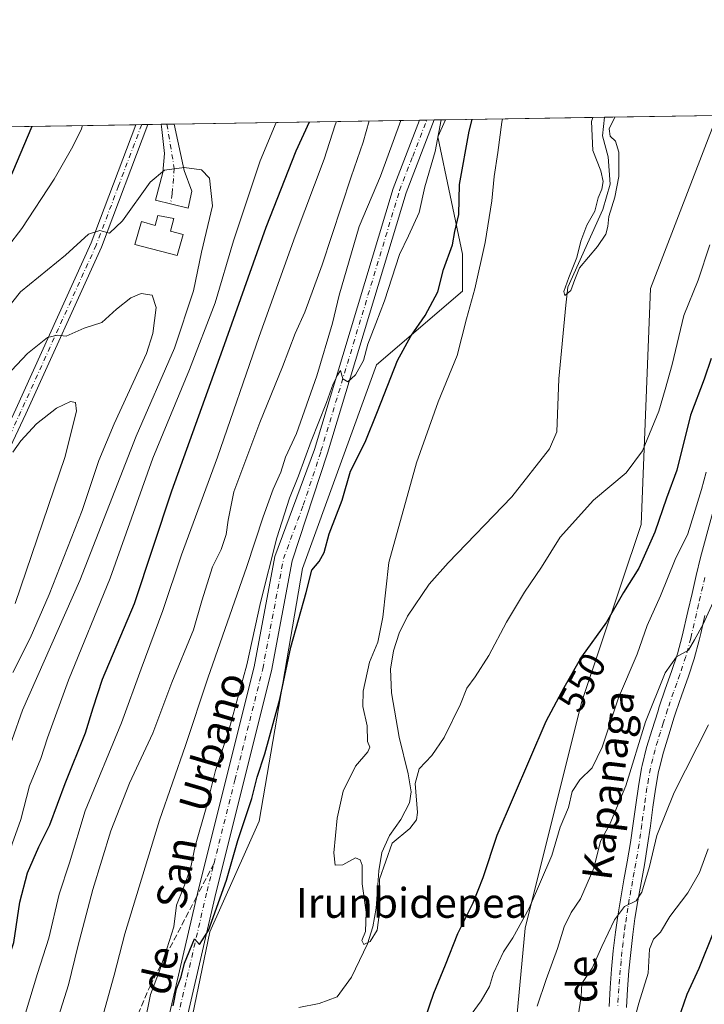
# Model space of a CAD drawing. Units: metres. Extents: x 607088 to 610525, y 4752401 to 4754768.
# Drawn here: x 608677 to 608861, y 4754504 to 4754768 of the extents above; entities that cross this region are included whole.
import ezdxf
from ezdxf.enums import TextEntityAlignment as Align

# ---------------------------------------------------------------- set-up
doc = ezdxf.new("R2010")
doc.units = ezdxf.units.M
doc.header["$MEASUREMENT"] = 0
doc.linetypes.add('DGN Style 3', pattern=[2.307223458686699, 1.648016756204785, -0.6592067024819142])
doc.linetypes.add('DGN Style 4', pattern=[2.6384748266838614, 1.318413404963828, -0.6592067024819142, 0.001648016756204785, -0.6592067024819142])
for name, color, linetype, lineweight in [('Arbolado forestal CxS', 92, 'Continuous', 0), ('Camino eje', 30, 'DGN Style 4', 13), ('Comarca CxS', 21, 'Continuous', 0), ('Comunidad Autónoma CxS', 142, 'Continuous', 0), ('Corriente natural lineal', 142, 'Continuous', 13), ('Curva de nivel maestra', 30, 'Continuous', 30), ('Curva de nivel normal', 30, 'Continuous', 0), ('Depósito de agua Cxs', 142, 'Continuous', 0), ('Entidad de ámbito territorial CxS', 92, 'Continuous', 0), ('Municipio CxS', 4, 'Continuous', 0), ('Pastizal CxS', 92, 'Continuous', 0), ('Pista no pavimentada Cxs', 111, 'Continuous', 0), ('Pista no pavimentada eje', 91, 'DGN Style 4', 0), ('Pista pavimentada Cxs', 135, 'Continuous', 0), ('Pista pavimentada eje', 135, 'DGN Style 4', 0), ('Prado CxS', 92, 'Continuous', 0), ('Provincia CxS', 1, 'Continuous', 0), ('Rótulo de curva de nivel directora', 7, 'Continuous', 0), ('Senda', 7, 'DGN Style 3', 0), ('Senda no paivmentada conexión', 7, 'DGN Style 3', 0), ('Texto cartográfico', 7, 'Continuous', 0)]:
    doc.layers.add(name, color=color, linetype=linetype, lineweight=lineweight)
doc.styles.add('Style-Arial', font='txt')

# ---------------------------------------------------------------- blocks, each defined once
blk = doc.blocks.new('*U7')
at = {"layer": 'Arbolado forestal CxS', "color": 92, "linetype": 'Continuous', "lineweight": 0}
blk.add_polyline3d([(608807.0698999995, 4754313.374299999, 574.6771000000008), (608802.1583000004, 4754378.4735, 566.4174999999959), (608812.1957, 4754411.098099999, 567.0406999999977), (608806.9987000005, 4754463.083900001, 560.3833000000013), (608812.8108999999, 4754524.2415, 554.9625999999989), (608827.9565000003, 4754584.8233, 551.1441000000051), (608843.9253000002, 4754632.7259, 548.0733999999939), (608846.4820999998, 4754696.1259, 541.6104999999952), (608864.3574999999, 4754742.578700001, 542.0492999999988)], dxfattribs=at)

msp = doc.modelspace()

# ---------------------------------------------------------------- linework, layer by layer
at = {"layer": 'Arbolado forestal CxS', "color": 92, "linetype": 'Continuous', "lineweight": 0}
msp.add_polyline3d([(608864.3575999998, 4754742.5788, 542.0492999999988), (608846.4820999998, 4754696.1259, 541.6104999999952), (608843.9253000002, 4754632.7259, 548.0733999999939), (608827.9565000003, 4754584.8233, 551.1441000000051), (608812.8108999999, 4754524.2415, 554.9625999999989), (608806.9987000005, 4754463.083900001, 560.3833000000013), (608812.1957, 4754411.098099999, 567.0406999999977), (608802.1583000004, 4754378.4735, 566.4174999999959), (608807.0698999995, 4754313.374299999, 574.6771000000008)], dxfattribs=at)
at = {"layer": 'Camino eje', "color": 30, "linetype": 'DGN Style 4', "lineweight": 13}
msp.add_polyline3d([(608709.7209999999, 4754740.127499999, 582.4863000000041), (608709.7200999996, 4754740.1251, 582.486699999994), (608703.4951, 4754723.640100001, 583.9848000000056), (608697.4951, 4754707.7601, 585.5215999999928), (608687.3601000002, 4754685.370100001, 589.7357000000047), (608677.2500999998, 4754663.020099999, 593.5531999999948), (608668.4501, 4754644.440099999, 596.0746999999974), (608659.7451, 4754625.8201, 598.1374000000069), (608652.4351000005, 4754609.2301, 599.5935000000027), (608645.1350999996, 4754592.670100001, 600.6199000000051), (608633.7001, 4754565.0601, 602.1515000000073), (608630.3601000002, 4754557.880100001, 602.7632000000012), (608627.0401, 4754550.755100001, 603.6401999999945), (608619.2001, 4754535.3201, 606.3004999999976), (608611.3701, 4754519.9001, 608.0046000000002), (608596.9301000005, 4754490.870100001, 611.1169999999984)], dxfattribs=at)
at = {"layer": 'Comarca CxS', "color": 21, "linetype": 'Continuous', "lineweight": 0, "flags": 128}
msp.add_lwpolyline([(607514.0715389705, 4752407.160333266), (607124.0500008166, 4752400.97998244), (607100.479801272, 4753911.457612151), (607087.9500008163, 4754714.419982417), (608062.6701433063, 4754729.870750868), (609773.5157920056, 4754756.990206819), (609820.4163505556, 4754757.733650642), (610487.6300008419, 4754768.30998242), (610495.0722273273, 4754305.980647259), (610512.9593423707, 4753194.789255678), (610524.8700008423, 4752454.869982443), (609394.6237785036, 4752436.959899309), (609094.4417322293, 4752432.203161088)], close=True, dxfattribs=at)
at = {"layer": 'Comunidad Autónoma CxS', "color": 142, "linetype": 'Continuous', "lineweight": 0, "flags": 128}
msp.add_lwpolyline([(607514.0715389705, 4752407.160333266), (607124.0500008166, 4752400.97998244), (607100.479801272, 4753911.457612151), (607087.9500008163, 4754714.419982417), (608062.6701433063, 4754729.870750868), (609773.5157920056, 4754756.990206819), (609820.4163505556, 4754757.733650642), (610487.6300008419, 4754768.30998242), (610495.0722273273, 4754305.980647259), (610512.9593423707, 4753194.789255678), (610524.8700008423, 4752454.869982443), (609394.6237785036, 4752436.959899309), (609094.4417322293, 4752432.203161088)], close=True, dxfattribs=at)
at = {"layer": 'Corriente natural lineal', "color": 142, "linetype": 'Continuous', "lineweight": 13}
msp.add_polyline3d([(608751.9801000003, 4754502.920100001, 546.2032999999938), (608757.3701, 4754503.960100001, 546.1270999999979), (608762.2301000003, 4754505.7501, 545.6407000000036), (608766.0601000005, 4754511.050100001, 545.4627999999939), (608770.4401000004, 4754520.050100001, 545.9443000000028), (608771.8501000004, 4754524.610099999, 545.4015999999974), (608772.7001, 4754529.5801, 545.0752999999969), (608773.4501, 4754539.620100001, 545.4615000000049), (608774.2301000003, 4754544.540100001, 545.1505000000034), (608776.3400999998, 4754549.090100001, 545.2036999999982), (608779.3701, 4754553.470100001, 544.8224000000046), (608781.7100999998, 4754557.9301, 544.6331999999966), (608782.1001000004, 4754560.860099999, 544.5673999999999), (608781.3701, 4754565.710100001, 544.2348000000056), (608778.8901000004, 4754575.5101, 544.2562000000034), (608776.8601000002, 4754587.420100001, 543.6723999999958), (608776.6101000002, 4754593.8301, 543.9732999999978), (608777.3800999997, 4754598.700099999, 544.2246000000014), (608778.9401000004, 4754603.460100001, 544.1209999999992), (608781.1501000002, 4754608.0601, 543.8696999999956), (608787.0000999998, 4754616.640100001, 543.4106999999931), (608792.1001000004, 4754622.4101, 542.4826999999932), (608809.2200999996, 4754640.1601, 542.5598000000027), (608819.2801000001, 4754653.050100001, 541.9279999999999), (608821.3000999996, 4754657.550100001, 541.6940000000031), (608821.8039999995, 4754671.864, 541.4541000000027), (608823.6593000004, 4754691.633300001, 541.5203000000038), (608824.2558000004, 4754696.445400001, 541.4814000000042), (608833.6365999999, 4754717.3408, 540.703800000003), (608835.6210000003, 4754724.1538, 540.4057999999932), (608835.0992999999, 4754731.498000001, 539.9533999999985), (608833.6003000002, 4754737.1132, 540.0954000000056), (608834.0598999998, 4754742.098400001, 540.2890000000043)], dxfattribs=at)
at = {"layer": 'Curva de nivel maestra', "color": 30, "linetype": 'Continuous', "lineweight": 30, "flags": 128}
for points, elevation in [([(608671.2100000001, 4754503.440099999), (608671.8200000003, 4754508.440099999), (608672.9400000004, 4754512.440099999), (608673.5800000001, 4754515.140100001), (608675.3300000001, 4754520.4001), (608676.9699999997, 4754531.2601), (608679.04, 4754539.0601), (608682.0300000003, 4754546.100099999), (608685.0700000003, 4754552.0101), (608689.1699999999, 4754563.0701), (608694.6200000001, 4754576.6801), (608696.6699999999, 4754583.440099999), (608699.2199999997, 4754591.1501), (608707.7400000002, 4754611.4801), (608717.8099999996, 4754641.770099999), (608731.5, 4754679.770099999), (608743.1500000004, 4754712.600099999), (608751.1900000004, 4754733.0801), (608754.8466999996, 4754740.842800001)], 575), ([(608718.1600000003, 4754503.4001), (608719.0700000003, 4754507.960100001), (608720.2800000003, 4754511.170100001), (608721.2300000006, 4754514.840100001), (608723.9299999997, 4754521.370100001), (608725.29, 4754519.8301), (608727.6399999997, 4754523.5701), (608732.5099999999, 4754537.100099999), (608735.5800000001, 4754547.770099999), (608739.2699999996, 4754559.100099999), (608740.7699999996, 4754564.770099999), (608742.8399999999, 4754571.100099999), (608746.8300000001, 4754585.770099999), (608749.8399999999, 4754599.770099999), (608753.9100000003, 4754614.440099999), (608755.4699999997, 4754620.440099999), (608757.4000000004, 4754622.770099999), (608758.7400000002, 4754625.1501), (608760.1399999997, 4754630.1501), (608763.6200000001, 4754639.2401), (608765.8700000001, 4754647.020099999), (608769.7300000006, 4754654.8101), (608773.0999999996, 4754663.020099999), (608778.4600000001, 4754676.770099999), (608782.0800000001, 4754683.270099999), (608785.9400000004, 4754688.880100001), (608789.2999999998, 4754695.220100001), (608790.8099999996, 4754701.220100001), (608793.2000000002, 4754707.8301), (608793.8799999999, 4754711.380100001), (608794.9199999999, 4754715.950099999), (608795.0899999999, 4754724.0101), (608797.6900000004, 4754738.3201), (608798.5164000001, 4754741.535)], 550), ([(608680.1655000001, 4754739.659), (608675, 4754727.3201), (608670.6799999997, 4754718.790100001), (608665.1200000001, 4754710.7401), (608659.4500000002, 4754701.5701), (608653.2199999997, 4754689.880100001), (608641.25, 4754668.840100001), (608623.9000000004, 4754641.5101), (608613.29, 4754625.640100001), (608604.6900000004, 4754611.5601), (608595.8200000003, 4754597.9901), (608582.3399999999, 4754580.3301), (608570.1100000005, 4754566.170100001), (608548.1500000004, 4754542.120100001), (608535.4800000006, 4754529.140100001), (608525.1500000004, 4754520.4801), (608508.8200000003, 4754505.5601), (608498.4800000006, 4754497.620100001), (608495.1500000004, 4754497.450099999), (608492.9500000002, 4754496.9001), (608479.54, 4754484.770099999), (608473.6200000001, 4754481.110099999)], 575), ([(608862.7599999999, 4754677.2601), (608860.8799999999, 4754671.720100001), (608857.2300000006, 4754662.0601), (608853.4900000002, 4754647.2601), (608850.7800000003, 4754639.770099999), (608847.6100000005, 4754630.640100001), (608843.2800000003, 4754620.950099999), (608839.1799999997, 4754614.4001), (608834.6299999999, 4754606.460100001), (608827.9299999997, 4754597.100099999), (608823.2000000002, 4754588.770099999), (608818.3200000003, 4754579.770099999), (608805.1600000003, 4754549.120100001), (608801.4400000004, 4754537.7401), (608798.7000000002, 4754530.960100001), (608794.5599999996, 4754522.690099999), (608791.2599999999, 4754514.2601), (608788.1699999999, 4754506.700099999), (608783.5499999998, 4754493.3101)], 550), ([(608863.4500000002, 4754523.440099999), (608859.4299999997, 4754513.440099999), (608856.1900000004, 4754506.440099999), (608853.8200000003, 4754499.440099999), (608852.6500000004, 4754494.440099999), (608850.4600000001, 4754488.8101), (608849.3399999999, 4754483.4801), (608848.0300000003, 4754479.3301), (608845.6200000001, 4754473.630100001), (608844.3799999999, 4754470.030099999), (608841.6399999997, 4754464.420100001), (608840.0700000003, 4754454.450099999), (608836.4900000002, 4754428.590100001), (608833.5300000003, 4754420.8101), (608831.4299999997, 4754408.4801), (608828.9699999997, 4754396.920100001), (608827.7100000001, 4754393.300100001), (608827.1200000001, 4754390.600099999), (608826.0899999999, 4754387.5801), (608825.5899999999, 4754384.800100001), (608824.7599999999, 4754381.4301), (608824.4900000002, 4754375.040100001), (608824.6600000003, 4754368.090100001), (608823.0199999996, 4754358.9901)], 575)]:
    msp.add_lwpolyline(points, dxfattribs=dict(at, elevation=elevation))
at = {"layer": 'Curva de nivel normal', "color": 30, "linetype": 'Continuous', "lineweight": 0, "flags": 128}
for points, elevation in [([(608657.6299999999, 4754489.960000001), (608662.2199999997, 4754506.58), (608668.7300000006, 4754528.289999999), (608673.2100000001, 4754540.609999999), (608674.8600000005, 4754546.890000001), (608677.2400000002, 4754553.439999999), (608679.54, 4754562.439999999), (608682.6399999997, 4754569.84), (608684.4000000004, 4754575.380000001), (608690.0700000003, 4754590.880000001), (608701.2400000002, 4754618.279999999), (608712.6799999997, 4754650.550000001), (608722.5700000003, 4754674.369999999), (608729.4600000001, 4754692.279999999), (608734.4000000004, 4754708.859999999), (608741.5700000003, 4754730.380000001), (608745.8129000004, 4754740.6997)], 580), ([(608678.4800000006, 4754501.439999999), (608681.7300000006, 4754512.050000001), (608684.7599999999, 4754521.550000001), (608687.5199999996, 4754533.380000001), (608690.2699999996, 4754541.77), (608694.5099999999, 4754555.77), (608704.3300000001, 4754579.380000001), (608709.5899999999, 4754593.9), (608715.3700000001, 4754609.539999999), (608720.4299999997, 4754624.52), (608730.0899999999, 4754650.779999999), (608741.2699999996, 4754683.199999999), (608750.9299999997, 4754710.119999999), (608758.7599999999, 4754730.83), (608761.7000000002, 4754740.07), (608762.0565999999, 4754740.9572)], 570), ([(608770.8228000002, 4754741.096100001), (608769.25, 4754735.439999999), (608766.0499999998, 4754726.100000001), (608758.2300000006, 4754702.439999999), (608753.54, 4754689.74), (608750.9199999999, 4754683.970000001), (608747.5499999998, 4754675.07), (608741.4199999999, 4754660.100000001), (608734.5099999999, 4754641.5), (608732.9100000003, 4754633.880000001), (608732.4400000004, 4754629.980000001), (608731.0499999998, 4754626), (608728.7400000002, 4754621.300000001), (608725.8600000005, 4754612.17), (608723.6200000001, 4754604.369999999), (608717.7800000003, 4754590.26), (608712.6699999999, 4754576.640000001), (608706.4000000004, 4754563.199999999), (608701.4600000001, 4754550.41), (608696.5599999996, 4754534.66), (608692.5700000003, 4754519.310000001), (608690.04, 4754509), (608685.6100000005, 4754495.130000001)], 565), ([(608694.8300000001, 4754484.600000001), (608702.3600000005, 4754511.57), (608705.1500000004, 4754522.680000001), (608714.5099999999, 4754553.24), (608721.5300000003, 4754573.310000001), (608727.4800000006, 4754591.439999999), (608738.0099999999, 4754621.439999999), (608742.3300000001, 4754634.779999999), (608745.0800000001, 4754642.16), (608747.1200000001, 4754646.779999999), (608748.3200000003, 4754650.77), (608751.2999999998, 4754657.15), (608756.8200000003, 4754672.609999999), (608760.9800000006, 4754686.810000001), (608762.7699999996, 4754694.300000001), (608768.1200000001, 4754712.730000001), (608773.9000000004, 4754726.26), (608779.3575999998, 4754741.2314)], 560), ([(608710.4800000006, 4754498.439999999), (608712.0999999996, 4754506.439999999), (608714.4800000006, 4754512.77), (608716.4900000002, 4754518.720000001), (608718.3899999997, 4754524.560000001), (608719.0700000003, 4754530.380000001), (608720.9500000002, 4754535.039999999), (608722.8499999996, 4754540.230000001), (608724.0800000001, 4754546.279999999), (608727.0199999996, 4754556.539999999), (608729.5800000001, 4754566.600000001), (608733.0199999996, 4754577.029999999), (608737.9299999997, 4754594.980000001), (608741.6200000001, 4754611.699999999), (608746.0599999996, 4754629.119999999), (608749.4400000004, 4754639.77), (608751.8899999997, 4754645.77), (608755.29, 4754655.100000001), (608759.4000000004, 4754665.439999999), (608761.1299999999, 4754670.439999999), (608762.3700000001, 4754672.82), (608763.1299999999, 4754674.07), (608763.7999999998, 4754671.810000001), (608765.0899999999, 4754670.99), (608767.1799999997, 4754672.880000001), (608769.2800000003, 4754676.720000001), (608770.4600000001, 4754681.100000001), (608772.6799999997, 4754686.67), (608775.0099999999, 4754692.77), (608778.9800000006, 4754705.220000001), (608781.4000000004, 4754710.230000001), (608784.25, 4754716.550000001), (608785.8499999996, 4754723.390000001), (608788.5599999996, 4754732.930000001), (608790.2061000001, 4754741.4034)], 555), ([(608862.4000000004, 4754707.800000001), (608859.25, 4754698.32), (608855.3899999997, 4754688.810000001), (608852.2999999998, 4754675.640000001), (608850.3700000001, 4754668.930000001), (608848.7400000002, 4754663.100000001), (608844.2699999996, 4754652.51), (608839.9100000003, 4754646.57), (608831.1399999997, 4754639.220000001), (608822.1399999997, 4754629.32), (608817.2000000002, 4754621.26), (608812.5800000001, 4754614.480000001), (608807.7199999997, 4754606.439999999), (608803.0199999996, 4754597.51), (608799.3600000005, 4754591.74), (608797.0999999996, 4754588.710000001), (608795.4000000004, 4754584.42), (608790.9600000001, 4754575.42), (608787.7199999997, 4754570.630000001), (608784.2599999999, 4754567.050000001), (608783.25, 4754563.119999999), (608783.8799999999, 4754555.300000001), (608783.5899999999, 4754553.369999999), (608781.79, 4754551), (608777, 4754547.100000001), (608773.5800000001, 4754537.439999999), (608773.7400000002, 4754529.189999999), (608772.9900000002, 4754523.699999999), (608771.1500000004, 4754520.630000001), (608769.3799999999, 4754519.880000001), (608768.9000000004, 4754520.9), (608769.8300000001, 4754523.300000001), (608770, 4754528.560000001), (608768.9900000002, 4754536.15), (608769, 4754541.17), (608768.4100000003, 4754542.58), (608767.1500000004, 4754543.130000001), (608763.8099999996, 4754541.230000001), (608761.7300000006, 4754541.180000001), (608761.3899999997, 4754544.5), (608762.2599999999, 4754553.77), (608763.9000000004, 4754561.050000001), (608767.2100000001, 4754567.779999999), (608770.4900000002, 4754571.59), (608771.0199999996, 4754572.850000001), (608770.4000000004, 4754574.359999999), (608770.2699999996, 4754578.560000001), (608769.1799999997, 4754583.800000001), (608769.2199999997, 4754587.880000001), (608770.9400000004, 4754595.730000001), (608773.1900000004, 4754601.100000001), (608774.5, 4754607.77), (608776.1299999999, 4754622.439999999), (608783.54, 4754649.24), (608789.3600000005, 4754665.640000001), (608794.4600000001, 4754678.130000001), (608797.04, 4754687.970000001), (608799.2400000002, 4754696.01), (608802, 4754708.42), (608803.8300000001, 4754719.619999999), (608804.4800000006, 4754726.17), (608805.4699999997, 4754732.619999999), (608806.5099999999, 4754740.77), (608806.7133, 4754741.664999999)], 545), ([(608830.9682999998, 4754742.049500001), (608830.6399999997, 4754740.949999999), (608830.9699999997, 4754733.16), (608833.0800000001, 4754727.680000001), (608833.7300000006, 4754724.83), (608833.3700000001, 4754722.77), (608832.4299999997, 4754720.439999999), (608831.4699999997, 4754716.859999999), (608829.3200000003, 4754713.119999999), (608827.7000000002, 4754708.850000001), (608826.6799999997, 4754704.390000001), (608824.5, 4754699.09), (608823.1799999997, 4754695.279999999), (608823.4400000004, 4754694.199999999), (608825.0099999999, 4754695.57), (608826.0800000001, 4754698.51), (608827.3600000005, 4754701.66), (608832.2199999997, 4754707.350000001), (608834.4199999999, 4754710.66), (608834.9600000001, 4754712.74), (608835.2199999997, 4754715.430000001), (608836.8700000001, 4754720.59), (608837.9100000003, 4754726.199999999), (608837.9500000002, 4754732.74), (608837.0099999999, 4754735.640000001), (608835.5800000001, 4754737.039999999), (608835.3799999999, 4754739.02), (608836.8744000001, 4754742.143100001)], 540), ([(608693.7929999996, 4754739.875), (608693.4699999997, 4754738.730000001), (608690.8399999999, 4754733.600000001), (608686.1500000004, 4754725.439999999), (608677.4800000006, 4754712.199999999), (608669.7100000001, 4754702.140000001), (608663.8799999999, 4754693.439999999), (608656.4000000004, 4754680.609999999), (608649.9900000002, 4754670.539999999), (608646.9900000002, 4754664.76), (608644.0499999998, 4754659.800000001), (608639.4400000004, 4754652.939999999), (608630.5700000003, 4754638.560000001), (608619.1200000001, 4754620.880000001), (608607.8200000003, 4754602.109999999), (608598.1500000004, 4754588.140000001), (608586.4800000006, 4754573.49), (608577.1500000004, 4754562.380000001), (608561.4000000004, 4754544.4), (608547.0300000003, 4754528.74), (608533.1500000004, 4754515.33), (608520.9299999997, 4754504.57), (608515.5899999999, 4754500.25)], 580), ([(608669.8700000001, 4754686.15), (608677.1500000004, 4754695.180000001), (608689.2599999999, 4754705.09), (608695.4600000001, 4754710.66), (608698.4699999997, 4754711.699999999), (608701.04, 4754710.970000001), (608704.5199999996, 4754714.24), (608711.9600000001, 4754724.65), (608715.8700000001, 4754727.92), (608721.0999999996, 4754728.58), (608725.79, 4754727.970000001), (608727.9100000003, 4754725.77), (608728.7300000006, 4754718.26), (608725.7699999996, 4754705.890000001), (608723.6600000003, 4754695.439999999), (608718.5099999999, 4754680.02), (608708.25, 4754656.42), (608693.0499999998, 4754617.640000001), (608677.7000000002, 4754582.76), (608672.1200000001, 4754567.07)], 585), ([(608675.0700000003, 4754592.890000001), (608679.7800000003, 4754602.119999999), (608684.8399999999, 4754613.92), (608693.75, 4754636.480000001), (608698.1699999999, 4754649.859999999), (608702.2999999998, 4754659.730000001), (608711.04, 4754678.600000001), (608712.7100000001, 4754683.970000001), (608713.6399999997, 4754691.02), (608712.5, 4754694.300000001), (608709.6100000005, 4754694.76), (608706.7999999998, 4754693.609999999), (608702.9000000004, 4754690.550000001), (608698.9600000001, 4754686.980000001), (608694.2400000002, 4754685.439999999), (608689.4400000004, 4754683.24), (608687.0899999999, 4754683.59), (608684.4400000004, 4754682.939999999), (608678.9900000002, 4754678.66), (608671.8799999999, 4754671.02)], 590), ([(608675.7100000001, 4754611.460000001), (608689.0499999998, 4754650.67), (608692.1799999997, 4754663.130000001), (608691.9400000004, 4754665.439999999), (608690.6200000001, 4754665.710000001), (608686.8200000003, 4754663.930000001), (608681.4100000003, 4754659.699999999), (608677.2000000002, 4754655.130000001), (608675.0800000001, 4754652.16)], 595), ([(608861.3799999999, 4754646.77), (608860.1600000003, 4754642.100000001), (608858.1100000005, 4754635.41), (608856.4800000006, 4754630.199999999), (608853.1200000001, 4754623.24), (608849.1500000004, 4754613.480000001), (608845.5599999996, 4754605.52), (608842.8600000005, 4754597.869999999), (608837.8799999999, 4754586.100000001), (608833.4900000002, 4754572.850000001), (608830.7999999998, 4754567.279999999), (608827.4800000006, 4754564.09), (608825.4400000004, 4754560.939999999), (608824.4199999999, 4754556.619999999), (608822.2199999997, 4754551.4), (608819.9299999997, 4754543.779999999), (608813.8200000003, 4754529.65), (608809.4800000006, 4754521.609999999), (608806.9100000003, 4754517.869999999), (608804.2999999998, 4754512.180000001), (608803.2100000001, 4754508.52), (608800.9900000002, 4754504.699999999), (608798.2300000006, 4754501.08)], 555), ([(608864.2300000006, 4754613.77), (608860.6100000005, 4754605.930000001), (608858.29, 4754601.710000001), (608856.6399999997, 4754598.92), (608853.4699999997, 4754597.130000001), (608850.3899999997, 4754592.84), (608845.0999999996, 4754579.65), (608839.79, 4754562.449999999), (608835.5099999999, 4754552.199999999), (608833.0199999996, 4754547.58), (608831.2000000002, 4754540.380000001), (608827.6100000005, 4754532.100000001), (608825.1600000003, 4754528.439999999), (608823.29, 4754524.58), (608821.5, 4754518.779999999), (608818.4299999997, 4754510.460000001), (608815.9800000006, 4754503.25)], 560), ([(608827.0599999996, 4754500.710000001), (608827.8200000003, 4754505.77), (608827.9600000001, 4754509.41), (608830.7800000003, 4754513.52), (608833.3399999999, 4754519.300000001), (608836.7800000003, 4754526.480000001), (608839.4800000006, 4754530.02), (608842.5800000001, 4754531.600000001), (608844.0899999999, 4754533.92), (608846.1900000004, 4754540.77), (608848.1399999997, 4754549.100000001), (608852.8099999996, 4754560.640000001), (608862.04, 4754578.890000001)], 565), ([(608861.9600000001, 4754545.550000001), (608859.6399999997, 4754539.210000001), (608856.5099999999, 4754533.76), (608851.6299999999, 4754527.350000001), (608849.1600000003, 4754523.199999999), (608847.2800000003, 4754521.289999999), (608846.1699999999, 4754518.560000001), (608845.8300000001, 4754512.109999999), (608843.2999999998, 4754504.039999999), (608840.3600000005, 4754493.119999999)], 570)]:
    msp.add_lwpolyline(points, dxfattribs=dict(at, elevation=elevation))
at = {"layer": 'Depósito de agua Cxs', "color": 142, "linetype": 'Continuous', "lineweight": 0, "elevation": 588.3613000000041, "flags": 128}
msp.add_lwpolyline([(608718.3501000004, 4754714.9001), (608717.4801000003, 4754711.4801), (608720.8300999999, 4754710.630100001), (608719.2500999998, 4754704.920100001), (608707.8701, 4754707.920100001), (608709.6201, 4754714.090100001), (608713.3701, 4754713.020099999), (608714.0401, 4754715.690099999)], close=True, dxfattribs=at)
at = {"layer": 'Depósito de agua Cxs', "color": 142, "linetype": 'Continuous', "lineweight": 0}
msp.add_polyline3d([(608718.3501000004, 4754714.9001, 587.0679999999993), (608717.4801000003, 4754711.4801, 588.3613000000041), (608720.8300999999, 4754710.630100001, 587.006899999993), (608719.2500999998, 4754704.920100001, 587.7111000000004), (608707.8701, 4754707.920100001, 587.7464000000036), (608709.6201, 4754714.090100001, 586.7329000000027), (608713.3701, 4754713.020099999, 587.9429999999993), (608714.0401, 4754715.690099999, 586.8315000000002), (608718.3501000004, 4754714.9001, 587.0679999999993)], dxfattribs=at)
at = {"layer": 'Entidad de ámbito territorial CxS', "color": 92, "linetype": 'Continuous', "lineweight": 0, "flags": 128}
msp.add_lwpolyline([(608062.6701433063, 4754729.870750868), (609773.5157920056, 4754756.990206819)], dxfattribs=at)
at = {"layer": 'Municipio CxS', "color": 4, "linetype": 'Continuous', "lineweight": 0, "flags": 128}
msp.add_lwpolyline([(608062.6701433063, 4754729.870750868), (609773.5157920056, 4754756.990206819)], dxfattribs=at)
at = {"layer": 'Pastizal CxS', "color": 92, "linetype": 'Continuous', "lineweight": 0, "extrusion": (-0.4285731702326895, -0.006793117063539364, 0.9034815390019119), "elevation": -292649.5635813657, "flags": 128}
msp.add_lwpolyline([(-4744495.782968117, 618149.7381877424), (-4744495.782968117, 618219.4783107653)], dxfattribs=at)
at = {"layer": 'Pastizal CxS', "color": 92, "linetype": 'Continuous', "lineweight": 0, "extrusion": (0.09287208769029526, 0.001472795620624959, 0.9956769587577621), "elevation": 64114.32090053859, "flags": 128}
msp.add_lwpolyline([(4744490.461686987, -681013.1700973865), (4744490.461686988, -681014.7979383768)], dxfattribs=at)
at = {"layer": 'Pastizal CxS', "color": 92, "linetype": 'Continuous', "lineweight": 0, "extrusion": (0.09271043721565614, 0.001475315704174288, 0.9956920197906857), "elevation": 64027.913792119, "flags": 128}
msp.add_lwpolyline([(4744452.95684458, -681284.1615203879), (4744452.95684458, -681285.7900412903)], dxfattribs=at)
at = {"layer": 'Pastizal CxS', "color": 92, "linetype": 'Continuous', "lineweight": 0, "extrusion": (-0.0316342071873197, -0.0005007375630701455, 0.9994993877924703), "elevation": -21055.48636440649, "flags": 128}
msp.add_lwpolyline([(-4744510.519395941, 683564.4512430876), (-4744510.519395941, 683568.022878233)], dxfattribs=at)
at = {"layer": 'Pastizal CxS', "color": 92, "linetype": 'Continuous', "lineweight": 0, "extrusion": (-0.08985894145681132, -0.00142776563424102, 0.995953478896256), "elevation": -60907.59133831756, "flags": 128}
msp.add_lwpolyline([(-4744469.504613314, 681460.2183385974), (-4744469.504613314, 681461.8173098507)], dxfattribs=at)
at = {"layer": 'Pastizal CxS', "color": 92, "linetype": 'Continuous', "lineweight": 0, "extrusion": (-0.1049597525534423, -0.001661814120513024, 0.994475081999418), "elevation": -71213.40451633646, "flags": 128}
msp.add_lwpolyline([(-4744507.866892549, 680194.5128795826), (-4744507.866892549, 680196.5010116182)], dxfattribs=at)
at = {"layer": 'Pastizal CxS', "color": 92, "linetype": 'Continuous', "lineweight": 0, "extrusion": (0.3504677713282972, 0.0055553941386068, 0.9365583157797176), "elevation": 240295.9747796164, "flags": 128}
msp.add_lwpolyline([(4744495.217214727, -640403.393423116), (4744495.217214727, -640473.7120260268)], dxfattribs=at)
at = {"layer": 'Pastizal CxS', "color": 92, "linetype": 'Continuous', "lineweight": 0, "extrusion": (0.5558079857181534, 0.008815241917147984, 0.8312639620011631), "elevation": 380744.9003524888, "flags": 128}
msp.add_lwpolyline([(4744489.158070525, -568365.6809413182), (4744489.158070525, -568368.0704949064)], dxfattribs=at)
at = {"layer": 'Pastizal CxS', "color": 92, "linetype": 'Continuous', "lineweight": 0, "extrusion": (0.4317459613967426, 0.006851383944143944, 0.901969225281912), "elevation": 295919.3322646259, "flags": 128}
msp.add_lwpolyline([(4744483.147497794, -616844.9770021548), (4744483.147497794, -616847.1780195122)], dxfattribs=at)
at = {"layer": 'Pastizal CxS', "color": 92, "linetype": 'Continuous', "lineweight": 0, "extrusion": (0.1874867607885859, 0.00296948582575537, 0.9822626413963499), "elevation": 128804.35556862, "flags": 128}
msp.add_lwpolyline([(4744504.103065704, -671773.2378626062), (4744504.103065704, -671776.3171605236)], dxfattribs=at)
at = {"layer": 'Pastizal CxS', "color": 92, "linetype": 'Continuous', "lineweight": 0}
for points in [[(608492.1020999998, 4754490.060900001, 576.2217999999993), (608521.3973000003, 4754533.4121, 567.2209000000003), (608537.6031, 4754565.6547, 560.8438000000025), (608567.6299000002, 4754603.388900001, 555.8015000000014), (608569.7455000002, 4754627.6315, 549.8393000000069), (608611.6476999996, 4754682.083900001, 552.5409999999974), (608644.6410999997, 4754736.507300001, 552.6551999999938), (608645.0993999997, 4754739.1031, 552.1922999999952), (608791.3256000001, 4754741.421, 554.744399999996), (608789.3457000004, 4754736.8027, 554.9633999999933), (608795.9700999996, 4754705.346700001, 548.900999999998), (608795.9698999999, 4754695.412500001, 547.7087999999932), (608772.7824999997, 4754675.544500001, 553.6717999999964), (608752.9061000004, 4754620.9079, 552.0519999999962), (608741.3108999999, 4754553.0251, 548.4305000000022), (608728.0607000003, 4754523.223300001, 549.7673000000068), (608719.7777000006, 4754483.487500001, 549.585500000001)], [(608791.3256000001, 4754741.4211, 554.744399999996), (608789.3457000004, 4754736.8027, 554.9633999999933), (608795.9700999996, 4754705.346700001, 548.900999999998), (608795.9698999999, 4754695.412500001, 547.7087999999932), (608772.7824999997, 4754675.544500001, 553.6717999999964), (608752.9061000004, 4754620.9079, 552.0519999999962), (608741.3108999999, 4754553.0251, 548.4305000000022), (608728.0607000003, 4754523.223300001, 549.7673000000068), (608719.7777000006, 4754483.487500001, 549.585500000001), (608718.1218999998, 4754448.7193, 548.4714999999997), (608701.5591000002, 4754433.817700001, 552.0246000000043), (608679.5765000005, 4754418.595100001, 556.1236999999965), (608634.9666999998, 4754348.094900001, 561.4201999999932)]]:
    msp.add_polyline3d(points, dxfattribs=at)
at = {"layer": 'Pista no pavimentada Cxs', "color": 111, "linetype": 'Continuous', "lineweight": 0, "extrusion": (0.1620429141013515, 0.002584169363500652, 0.9867803281674412), "elevation": 111498.9362387405, "flags": 128}
msp.add_lwpolyline([(4744429.501500745, -675304.3879700644), (4744429.501500745, -675307.6737187994)], dxfattribs=at)
at = {"layer": 'Pista no pavimentada Cxs', "color": 111, "linetype": 'Continuous', "lineweight": 0, "extrusion": (0.3228354079133021, 0.005113531996904088, 0.9464413088976878), "elevation": 221377.9345959138, "flags": 128}
msp.add_lwpolyline([(4744503.375670057, -647196.358304546), (4744503.375670058, -647200.5546536292)], dxfattribs=at)
at = {"layer": 'Pista no pavimentada Cxs', "color": 111, "linetype": 'Continuous', "lineweight": 0}
for points in [[(608525.5701000001, 4754359.210100001, 626.1083999999975), (608530.2200999996, 4754369.450099999, 624.3905999999988), (608537.4901000002, 4754383.920100001, 622.337400000004), (608548.3101000005, 4754400.780099999, 620.3766000000032), (608553.1401000004, 4754409.2401, 619.6408999999985), (608577.2701000003, 4754461.940099999, 614.463699999993), (608582.3800999997, 4754470.7401, 613.4888000000064), (608590.7701000003, 4754483.130100001, 612.421100000007), (608595.7001, 4754491.540100001, 610.8711999999941), (608610.1201, 4754520.530099999, 607.7403999999951), (608625.7801000001, 4754551.370100001, 603.3681999999973), (608632.4200999998, 4754565.620100001, 601.8796000000002), (608643.8501000004, 4754593.220100001, 600.4051000000036), (608658.4700999996, 4754626.4001, 597.8812000000034), (608675.8800999997, 4754663.640100001, 593.2188000000025), (608696.1001000004, 4754708.340100001, 585.3074999999953), (608708.1003999999, 4754740.101500001, 582.751900000003)], [(608711.3422999998, 4754740.153200001, 582.2194000000018), (608698.8901000004, 4754707.1801, 585.8046000000032), (608678.6201, 4754662.4001, 593.9150999999983), (608661.0201000003, 4754625.2401, 598.4428000000044), (608646.4200999998, 4754592.120100001, 600.8426000000036), (608634.9801000003, 4754564.5001, 602.4171999999963), (608628.3000999996, 4754550.140100001, 603.841499999995), (608612.6201, 4754519.270099999, 608.2259000000049), (608598.1601, 4754490.200099999, 611.2770000000019), (608593.1401000004, 4754481.640100001, 612.4616999999998), (608584.7600999996, 4754469.2501, 613.8530000000028), (608579.7600999996, 4754460.6501, 614.7872000000061), (608555.6401000004, 4754407.970100001, 619.6505999999936), (608550.7100999998, 4754399.3301, 620.3551000000007), (608539.9200999998, 4754382.530099999, 622.4477999999945), (608532.7500999998, 4754368.2501, 624.5562999999966), (608528.1201, 4754358.0701, 626.2013000000006)], [(608595.7001, 4754491.540100001, 610.8711999999941), (608610.1201, 4754520.530099999, 607.7403999999951), (608625.7801000001, 4754551.370100001, 603.3681999999973), (608632.4200999998, 4754565.620100001, 601.8796000000002), (608643.8501000004, 4754593.220100001, 600.4051000000036), (608658.4700999996, 4754626.4001, 597.8812000000034), (608675.8800999997, 4754663.640100001, 593.2188000000025), (608696.1001000004, 4754708.340100001, 585.3074999999953), (608708.1001000004, 4754740.100099999, 582.7520999999979), (608708.1007000003, 4754740.1018, 582.751900000003), (608711.3422999998, 4754740.153200001, 582.2194000000018), (608698.8901000004, 4754707.1801, 585.8046000000032), (608678.6201, 4754662.4001, 593.9150999999983), (608661.0201000003, 4754625.2401, 598.4428000000044), (608646.4200999998, 4754592.120100001, 600.8426000000036), (608634.9801000003, 4754564.5001, 602.4171999999963), (608628.3000999996, 4754550.140100001, 603.841499999995), (608612.6201, 4754519.270099999, 608.2259000000049), (608598.1601, 4754490.200099999, 611.2770000000019)], [(608788.3011999996, 4754741.3731, 555.758600000001), (608788.3000999996, 4754741.370100001, 555.7581999999966), (608780.7500999998, 4754721.8101, 556.8212000000058), (608759.6501000002, 4754651.8201, 554.585699999996), (608750.1700999998, 4754622.9101, 555.5962000000001), (608744.6001000004, 4754593.4101, 553.8828000000067), (608729.6101000002, 4754533.610099999, 554.2384000000021), (608715.0000999998, 4754470.530099999, 553.040599999993), (608701.4001000002, 4754406.7501, 552.1606000000029), (608699.7701000003, 4754396.850099999, 553.1095000000059), (608699.8000999996, 4754386.670100001, 554.3178000000044), (608701.5000999998, 4754359.2501, 554.0531000000046), (608703.9501, 4754303.0701, 551.6043000000063), (608708.0401, 4754180.4001, 556.366200000004), (608707.8601000002, 4754165.4101, 562.9343999999984), (608698.8701, 4754087.3201, 564.4446999999927), (608694.6801000005, 4754047.380100001, 563.665599999993), (608689.7401000002, 4754005.440099999, 561.5553999999975), (608684.2301000003, 4753962.700099999, 563.2611000000034)], [(608696.6901000004, 4754359.0001, 554.2739000000003), (608694.9901000002, 4754386.520099999, 553.2394999999962), (608694.9501, 4754397.2401, 554.4333000000044), (608696.6700999998, 4754407.6501, 552.5718999999954), (608710.3101000005, 4754471.5701, 551.3337000000029), (608724.9401000004, 4754534.7401, 553.702099999995), (608739.9001000002, 4754594.440099999, 553.9670999999944), (608745.5000999998, 4754624.110099999, 555.3874999999971), (608756.1300999997, 4754652.880100001, 556.6864999999962), (608777.2701000003, 4754723.0001, 557.2562999999936), (608784.3300999999, 4754741.3101, 557.1135000000068), (608788.3011999996, 4754741.3731, 555.7587000000058), (608788.3000999996, 4754741.370100001, 555.7581999999966), (608780.7500999998, 4754721.8101, 556.8212000000058), (608759.6501000002, 4754651.8201, 554.585699999996), (608750.1700999998, 4754622.9101, 555.5962000000001), (608744.6001000004, 4754593.4101, 553.8828000000067), (608729.6101000002, 4754533.610099999, 554.2384000000021), (608715.0000999998, 4754470.530099999, 553.040599999993), (608701.4001000002, 4754406.7501, 552.1606000000029), (608699.7701000003, 4754396.850099999, 553.1095000000059), (608699.8000999996, 4754386.670100001, 554.3178000000044), (608701.5000999998, 4754359.2501, 554.0531000000046)], [(608700.2572999997, 4754424.4605, 552.062699999995), (608710.3101000005, 4754471.5701, 551.3337000000029), (608724.9401000004, 4754534.7401, 553.702099999995), (608739.9001000002, 4754594.440099999, 553.9670999999944), (608745.5000999998, 4754624.110099999, 555.3874999999971), (608756.1300999997, 4754652.880100001, 556.6864999999962), (608777.2701000003, 4754723.0001, 557.2562999999936), (608784.3300999999, 4754741.3102, 557.1135000000068)], [(608835.3101000005, 4754503.220100001, 570.3463999999949), (608835.6201, 4754508.210100001, 568.5852000000014), (608836.0000999998, 4754513.190099999, 568.6402999999991), (608836.4600999998, 4754518.1601, 569.2553000000044), (608837.0301000001, 4754523.120100001, 571.5957999999955), (608837.6501000002, 4754527.540100001, 571.9958000000044), (608838.4600999998, 4754532.4101, 571.5907000000007), (608839.3201000001, 4754537.2601, 573.9421000000002), (608840.2001, 4754542.100099999, 571.3880000000064), (608841.0601000005, 4754547.215100001, 568.0932999999932), (608841.8101000005, 4754552.390100001, 571.7059000000008), (608842.4801000003, 4754557.360099999, 575.4511999999959), (608843.2001, 4754562.3101, 575.6919999999955), (608844.0401, 4754567.200099999, 570.8845000000001), (608844.2001, 4754567.9801, 570.1494999999995), (608845.4101, 4754572.800100001, 565.6686999999947), (608846.8800999997, 4754577.590100001, 563.2231999999931), (608848.3901000004, 4754582.360099999, 564.2072999999946), (608848.8201000001, 4754583.710100001, 565.250199999995), (608850.4401000004, 4754588.440099999, 566.238599999997), (608852.1201, 4754593.1601, 564.9455000000017), (608853.6901000004, 4754597.9101, 565.2136000000028), (608854.9901000002, 4754602.710100001, 563.3393000000069), (608856.5201000003, 4754609.3201, 561.755999999994), (608857.6501000002, 4754614.1601, 562.6432000000059), (608858.7701000003, 4754619.0101, 565.3583000000071), (608859.8901000004, 4754623.850099999, 567.2930999999953), (608869.2801000001, 4754658.350099999, 561.5494999999937)], [(608835.3101000005, 4754503.220100001, 570.3463999999949), (608835.6201, 4754508.210100001, 568.5852000000014), (608836.0000999998, 4754513.190099999, 568.6402999999991), (608836.4600999998, 4754518.1601, 569.2553000000044), (608837.0301000001, 4754523.120100001, 571.5957999999955), (608837.6501000002, 4754527.540100001, 571.9958000000044), (608838.4600999998, 4754532.4101, 571.5907000000007), (608839.3201000001, 4754537.2601, 573.9421000000002), (608840.2001, 4754542.100099999, 571.3880000000064), (608841.0601000005, 4754547.215100001, 568.0932999999932), (608841.8101000005, 4754552.390100001, 571.7059000000008), (608842.4801000003, 4754557.360099999, 575.4511999999959), (608843.2001, 4754562.3101, 575.6919999999955), (608844.0401, 4754567.200099999, 570.8845000000001), (608844.2001, 4754567.9801, 570.1494999999995), (608845.4101, 4754572.800100001, 565.6686999999947), (608846.8800999997, 4754577.590100001, 563.2231999999931), (608848.3901000004, 4754582.360099999, 564.2072999999946), (608848.8201000001, 4754583.710100001, 565.250199999995), (608850.4401000004, 4754588.440099999, 566.238599999997), (608852.1201, 4754593.1601, 564.9455000000017), (608853.6901000004, 4754597.9101, 565.2136000000028), (608854.9901000002, 4754602.710100001, 563.3393000000069), (608856.5201000003, 4754609.3201, 561.755999999994), (608857.6501000002, 4754614.1601, 562.6432000000059), (608858.7701000003, 4754619.0101, 565.3583000000071), (608859.8901000004, 4754623.850099999, 567.2930999999953), (608869.2801000001, 4754658.350099999, 561.5494999999937)], [(608861.0900999998, 4754608.2601, 565.4823999999935), (608859.9700999996, 4754603.420100001, 566.5878999999986), (608859.5401, 4754601.5701, 567.2241999999969), (608858.1801000005, 4754596.5601, 569.5219999999972), (608856.5500999996, 4754591.640100001, 568.9060000000027), (608854.8701, 4754586.9001, 567.2206000000006), (608853.2701000003, 4754582.2401, 567.4676999999938), (608852.8601000002, 4754580.940099999, 568.3813999999984), (608851.3501000004, 4754576.190099999, 570.6491999999998), (608849.9301000005, 4754571.540100001, 569.3812000000034), (608848.7701000003, 4754566.940099999, 571.1392000000051), (608848.6501000002, 4754566.340100001, 571.8886999999959), (608847.8300999999, 4754561.5701, 577.4440000000031), (608847.1201, 4754556.710100001, 576.8488999999972), (608846.4501, 4754551.7401, 575.6851000000024), (608845.6901000004, 4754546.4901, 574.2114000000003), (608844.8101000005, 4754541.290100001, 572.3634000000021), (608843.9401000004, 4754536.4301, 573.7002999999969), (608843.0701000001, 4754531.620100001, 572.9817999999941), (608842.2901, 4754526.840100001, 573.0865999999951), (608841.6801000005, 4754522.530099999, 573.8295999999973), (608841.1300999997, 4754517.6801, 574.2600999999995), (608840.6700999998, 4754512.790100001, 573.8561999999947), (608840.3000999996, 4754507.880100001, 572.7854999999981), (608839.9801000003, 4754502.950099999, 573.7155000000057)], [(608861.0900999998, 4754608.2601, 565.4823999999935), (608859.9700999996, 4754603.420100001, 566.5878999999986), (608859.5401, 4754601.5701, 567.2241999999969), (608858.1801000005, 4754596.5601, 569.5219999999972), (608856.5500999996, 4754591.640100001, 568.9060000000027), (608854.8701, 4754586.9001, 567.2206000000006), (608853.2701000003, 4754582.2401, 567.4676999999938), (608852.8601000002, 4754580.940099999, 568.3813999999984), (608851.3501000004, 4754576.190099999, 570.6491999999998), (608849.9301000005, 4754571.540100001, 569.3812000000034), (608848.7701000003, 4754566.940099999, 571.1392000000051), (608848.6501000002, 4754566.340100001, 571.8886999999959), (608847.8300999999, 4754561.5701, 577.4440000000031), (608847.1201, 4754556.710100001, 576.8488999999972), (608846.4501, 4754551.7401, 575.6851000000024), (608845.6901000004, 4754546.4901, 574.2114000000003), (608844.8101000005, 4754541.290100001, 572.3634000000021), (608843.9401000004, 4754536.4301, 573.7002999999969), (608843.0701000001, 4754531.620100001, 572.9817999999941), (608842.2901, 4754526.840100001, 573.0865999999951), (608841.6801000005, 4754522.530099999, 573.8295999999973), (608841.1300999997, 4754517.6801, 574.2600999999995), (608840.6700999998, 4754512.790100001, 573.8561999999947), (608840.3000999996, 4754507.880100001, 572.7854999999981), (608839.9801000003, 4754502.950099999, 573.7155000000057)]]:
    msp.add_polyline3d(points, dxfattribs=at)
at = {"layer": 'Pista no pavimentada eje', "color": 91, "linetype": 'DGN Style 4', "lineweight": 0}
for points in [[(608729.1517000003, 4754541.663699999, 553.4459999999963), (608734.7550999997, 4754564.0251, 554.4667999999947), (608742.2500999998, 4754593.925100001, 552.6986000000034), (608747.8350999998, 4754623.5101, 553.7744999999995), (608753.1501000002, 4754637.895099999, 554.088499999998), (608757.8901000004, 4754652.350099999, 555.0758999999962), (608779.0100999996, 4754722.405099999, 556.9627000000038), (608782.5401, 4754731.5601, 556.6481000000058), (608786.3162000002, 4754741.341600001, 556.2023999999947)], [(608861.0551000005, 4754618.4801, 563.7155999999959), (608860.4901000002, 4754616.0601, 563.430600000007), (608859.3701, 4754611.210100001, 562.7658999999985), (608858.8051000005, 4754608.790100001, 562.2461999999941), (608857.2651000004, 4754602.140100001, 563.0492999999988), (608855.9351000005, 4754597.235099999, 567.1569000000018), (608854.3350999998, 4754592.4001, 566.5454999999929), (608853.4951, 4754590.030099999, 565.353099999993), (608852.6551000001, 4754587.670100001, 563.9697000000015), (608851.0450999998, 4754582.975099999, 565.1793000000034), (608849.8701, 4754579.2751, 566.3117000000057), (608849.1151000002, 4754576.890100001, 565.8107000000019), (608848.4051000001, 4754574.565099999, 564.7786999999954), (608847.6700999998, 4754572.170100001, 563.7629000000015), (608847.0651000004, 4754569.7601, 566.346000000005), (608846.4301000005, 4754567.190099999, 569.5219999999972), (608845.9250999996, 4754564.325099999, 574.0412000000069), (608845.5151000004, 4754561.940099999, 576.5665000000008), (608844.8000999996, 4754557.0351, 576.0540000000037), (608844.1300999997, 4754552.065099999, 573.225099999996), (608843.7751000002, 4754549.600099999, 571.5243000000046), (608843.3750999998, 4754546.856699999, 569.4833000000071), (608842.5050999997, 4754541.6951, 568.2764000000025), (608842.0701000001, 4754539.265100001, 570.4888999999966), (608841.6300999997, 4754536.845100001, 571.9974999999977), (608841.1951000001, 4754534.440099999, 571.9765999999945), (608840.7651000004, 4754532.015100001, 571.7676000000065), (608840.3750999998, 4754529.6251, 572.162599999996), (608839.9700999996, 4754527.190099999, 572.4668999999994), (608839.6651, 4754525.0351, 572.4216000000015), (608839.3551000003, 4754522.825099999, 572.2427000000025), (608839.0701000001, 4754520.345100001, 571.474000000002), (608838.7950999998, 4754517.920100001, 570.3849999999948), (608838.5651000004, 4754515.4351, 569.7853000000032), (608838.3350999998, 4754512.9901, 569.2537000000011), (608838.1451000003, 4754510.5001, 568.9321000000054), (608837.9600999998, 4754508.045100001, 568.7045999999973), (608837.8051000005, 4754505.550100001, 569.0709999999963), (608837.6451000003, 4754503.085100001, 569.5555000000022)], [(608681.8551000003, 4753963.0551, 562.7133999999933), (608687.3551000003, 4754005.7301, 560.8463000000047), (608689.8201000001, 4754026.675100001, 560.026199999993), (608692.2901, 4754047.645099999, 561.8957999999984), (608696.4801000003, 4754087.5801, 561.686799999996), (608700.9650999998, 4754126.515100001, 557.2387000000017), (608705.4600999998, 4754165.5601, 560.3101000000024), (608705.5500999996, 4754173.0551, 559.0228000000062), (608705.6350999996, 4754180.370100001, 555.8959999999934), (608703.5900999998, 4754241.7051, 553.4922999999981), (608701.5450999998, 4754302.9801, 551.9297999999981), (608699.0950999996, 4754359.1251, 554.2243000000017), (608698.2451, 4754372.835100001, 554.829700000002), (608697.3951000003, 4754386.595100001, 552.8910000000033), (608697.3800999997, 4754391.6851, 552.4410000000062), (608697.3601000002, 4754397.045100001, 552.9140000000043), (608698.2200999996, 4754402.2501, 552.1405999999988), (608699.0351, 4754407.200099999, 552.334400000007), (608705.8551000003, 4754439.1601, 551.3625999999931), (608712.6551000001, 4754471.050100001, 550.6723000000056), (608727.2751000002, 4754534.175100001, 551.8261999999959), (608729.1517000003, 4754541.663699999, 553.4459999999963)]]:
    msp.add_polyline3d(points, dxfattribs=at)
at = {"layer": 'Pista pavimentada Cxs', "color": 135, "linetype": 'Continuous', "lineweight": 0, "extrusion": (-0.1199915634281171, -0.001902813678729722, 0.9927730878736493), "elevation": -81509.90250087908, "flags": 128}
msp.add_lwpolyline([(-4744490.754506912, 679155.5504690794), (-4744490.754506912, 679159.1461031609)], dxfattribs=at)
at = {"layer": 'Pista pavimentada Cxs', "color": 135, "linetype": 'Continuous', "lineweight": 0, "extrusion": (0.4568454414077156, 0.2488960977729081, 0.8540157932839466), "elevation": 1462024.261409222, "flags": 128}
msp.add_lwpolyline([(3884065.54651895, -2398877.5331263), (3884053.346102641, -2398873.240358338), (3884047.465225986, -2398872.224110444)], dxfattribs=at)
at = {"layer": 'Pista pavimentada Cxs', "color": 135, "linetype": 'Continuous', "lineweight": 0}
msp.add_polyline3d([(608723.1498999996, 4754722.219500001, 585.5381999999954), (608722.1653000005, 4754717.706700001, 585.834600000002), (608713.4678999997, 4754719.840100001, 585.7488000000012), (608715.4370999997, 4754727.224500001, 584.8545000000013), (608715.8472999996, 4754732.3937, 584.0071000000025), (608715.1089000005, 4754738.7937, 582.5994999999966), (608714.9117000002, 4754740.209799999, 582.3447000000015), (608718.4808999998, 4754740.2663, 582.7762999999978), (608721.0985000003, 4754727.798900001, 585.0095000000001)], close=True, dxfattribs=at)
msp.add_polyline3d([(608723.1498999996, 4754722.219500001, 585.5381999999954), (608722.1653000005, 4754717.706700001, 585.834600000002), (608713.4678999997, 4754719.840100001, 585.7488000000012), (608715.4370999997, 4754727.224500001, 584.8545000000013), (608715.8472999996, 4754732.3937, 584.0071000000025), (608715.1089000005, 4754738.7937, 582.5994999999966), (608714.9117000002, 4754740.209799999, 582.3447000000015)], dxfattribs=at)
at = {"layer": 'Pista pavimentada eje', "color": 135, "linetype": 'DGN Style 4', "lineweight": 0}
msp.add_polyline3d([(608716.5039999997, 4754740.234999999, 582.5524000000005), (608718.4729000004, 4754728.373299999, 584.8831999999966), (608717.8986999998, 4754721.563100001, 585.6542000000045), (608717.4820999998, 4754718.8553, 586.0249999999943)], dxfattribs=at)
at = {"layer": 'Prado CxS', "color": 92, "linetype": 'Continuous', "lineweight": 0, "extrusion": (-0.05798794769835079, -0.000919267905026885, 0.9983168599539188), "elevation": -39136.53981224741, "flags": 128}
msp.add_lwpolyline([(-4744494.279317917, 683003.6540713836), (-4744494.279317917, 683034.0065656791)], dxfattribs=at)
at = {"layer": 'Prado CxS', "color": 92, "linetype": 'Continuous', "lineweight": 0, "extrusion": (0.3203497486152216, 0.005077991500038943, 0.9472857291042074), "elevation": 219696.1860571942, "flags": 128}
msp.add_lwpolyline([(4744495.197442474, -647836.4559020553), (4744495.197442474, -647881.5740403505)], dxfattribs=at)
at = {"layer": 'Prado CxS', "color": 92, "linetype": 'Continuous', "lineweight": 0}
for points in [[(608634.9666999998, 4754348.094900001, 561.4201999999932), (608679.5765000005, 4754418.595100001, 556.1236999999965), (608701.5591000002, 4754433.817700001, 552.0246000000043), (608718.1218999998, 4754448.7193, 548.4714999999997), (608719.7777000006, 4754483.487500001, 549.585500000001), (608728.0607000003, 4754523.223300001, 549.7673000000068), (608741.3108999999, 4754553.0251, 548.4305000000022), (608752.9061000004, 4754620.9079, 552.0519999999962), (608772.7824999997, 4754675.544500001, 553.6717999999964), (608795.9698999999, 4754695.412500001, 547.7087999999932), (608795.9700999996, 4754705.346700001, 548.900999999998), (608789.3457000004, 4754736.8027, 554.9633999999933), (608791.3256000001, 4754741.421, 554.744399999996), (608864.3574999999, 4754742.578700001, 542.0492999999988), (608846.4820999998, 4754696.1259, 541.6104999999952), (608843.9253000002, 4754632.7259, 548.0733999999939), (608827.9565000003, 4754584.8233, 551.1441000000051), (608812.8108999999, 4754524.2415, 554.9625999999989), (608806.9987000005, 4754463.083900001, 560.3833000000013), (608812.1957, 4754411.098099999, 567.0406999999977), (608802.1583000004, 4754378.4735, 566.4174999999959), (608807.0698999995, 4754313.374299999, 574.6771000000008)], [(608864.3575999998, 4754742.5788, 542.0492999999988), (608846.4820999998, 4754696.1259, 541.6104999999952), (608843.9253000002, 4754632.7259, 548.0733999999939), (608827.9565000003, 4754584.8233, 551.1441000000051), (608812.8108999999, 4754524.2415, 554.9625999999989), (608806.9987000005, 4754463.083900001, 560.3833000000013), (608812.1957, 4754411.098099999, 567.0406999999977), (608802.1583000004, 4754378.4735, 566.4174999999959), (608807.0698999995, 4754313.374299999, 574.6771000000008)], [(608791.3256000001, 4754741.4211, 554.744399999996), (608789.3457000004, 4754736.8027, 554.9633999999933), (608795.9700999996, 4754705.346700001, 548.900999999998), (608795.9698999999, 4754695.412500001, 547.7087999999932), (608772.7824999997, 4754675.544500001, 553.6717999999964), (608752.9061000004, 4754620.9079, 552.0519999999962), (608741.3108999999, 4754553.0251, 548.4305000000022), (608728.0607000003, 4754523.223300001, 549.7673000000068), (608719.7777000006, 4754483.487500001, 549.585500000001), (608718.1218999998, 4754448.7193, 548.4714999999997), (608701.5591000002, 4754433.817700001, 552.0246000000043), (608679.5765000005, 4754418.595100001, 556.1236999999965), (608634.9666999998, 4754348.094900001, 561.4201999999932)]]:
    msp.add_polyline3d(points, dxfattribs=at)
at = {"layer": 'Provincia CxS', "color": 1, "linetype": 'Continuous', "lineweight": 0, "flags": 128}
msp.add_lwpolyline([(607514.0715389705, 4752407.160333266), (607124.0500008166, 4752400.97998244), (607100.479801272, 4753911.457612151), (607087.9500008163, 4754714.419982417), (608062.6701433063, 4754729.870750868), (609773.5157920056, 4754756.990206819), (609820.4163505556, 4754757.733650642), (610487.6300008419, 4754768.30998242), (610495.0722273273, 4754305.980647259), (610512.9593423707, 4753194.789255678), (610524.8700008423, 4752454.869982443), (609394.6237785036, 4752436.959899309), (609094.4417322293, 4752432.203161088)], close=True, dxfattribs=at)
at = {"layer": 'Senda', "color": 7, "linetype": 'DGN Style 3', "lineweight": 0}
msp.add_polyline3d([(608724.4630000005, 4754532.6801, 553.5895000000019), (608712.1300999997, 4754509.050100001, 555.1404999999941), (608699.6401000004, 4754479.960100001, 557.258600000001), (608686.7100999998, 4754448.970100001, 558.9829999999929), (608673.0601000005, 4754425.130100001, 560.1898999999976), (608645.8701, 4754384.370100001, 562.7866999999969), (608633.6300999997, 4754365.800100001, 563.5755000000064), (608621.9700999996, 4754343.970100001, 568.1230000000069), (608610.8800999997, 4754322.690099999, 571.4766999999993), (608599.4600999998, 4754297.9301, 578.1272000000026), (608586.7600999996, 4754275.6501, 583.436400000006), (608572.9001000002, 4754235.440099999, 584.1774000000005), (608561.3800999997, 4754189.7501, 589.991200000004), (608554.6501000002, 4754164.140100001, 591.3524999999936), (608550.8201000001, 4754150.670100001, 591.4468000000053), (608543.6001000004, 4754139.8301, 593.6150999999954), (608520.1300999997, 4754100.5801, 600.9429999999993), (608497.1201, 4754068.370100001, 610.5357999999978), (608482.4801000003, 4754047.1801, 609.3525999999983), (608472.1901000004, 4754031.5701, 614.9496000000072), (608464.5500999996, 4754020.100099999, 622.6634000000049), (608458.4101, 4754010.360099999, 625.2627999999969), (608451.3000999996, 4753996.110099999, 631.4109999999928), (608435.4700999996, 4753963.5701, 636.3917999999976)], dxfattribs=at)
at = {"layer": 'Senda no paivmentada conexión', "color": 7, "linetype": 'DGN Style 3', "lineweight": 0, "extrusion": (0.006551443210955783, 0.01255263617470442, 0.9998997499334217), "elevation": 64223.47666711741, "flags": 128}
msp.add_lwpolyline([(608712.4595890911, 4754110.053929845), (608707.770049525, 4754101.069621994)], dxfattribs=at)

# ---------------------------------------------------------------- block references
at = {"layer": 'Arbolado forestal CxS', "color": 92, "linetype": 'Continuous', "lineweight": 0}
msp.add_blockref('*U7', (0, 0), dxfattribs=at)

# ---------------------------------------------------------------- texts
at = {"layer": 'Rótulo de curva de nivel directora', "color": 7, "linetype": 'Continuous', "lineweight": 0, "style": 'Style-Arial'}
msp.add_text('550', height=7.000000000000002, rotation=61.53243314975511, dxfattribs=at).set_placement((608828.0490874916, 4754590.314247414), align=Align.MIDDLE_CENTER)
at = {"layer": 'Texto cartográfico', "color": 7, "linetype": 'Continuous', "lineweight": 0, "style": 'Style-Arial'}
for s, rotation, p in [('Urbano', 73.6327694668996, (608728.7490250025, 4754574.255755942)), ('Kapanaga', 82.8828009303019, (608835.1008752335, 4754562.669327837)), ('San', 79.88016311924494, (608719.0720699326, 4754539.057116457)), ('de', 77.12691342916771, (608714.4806063386, 4754512.919378542)), ('de', 90.5787255429699, (608828.0467953092, 4754510.452414359))]:
    msp.add_text(s, height=8, rotation=rotation, dxfattribs=at).set_placement(p, align=Align.MIDDLE_CENTER)
msp.add_text('Irunbidepea', height=8, dxfattribs=at).set_placement((608782.255097561, 4754531.020149999), align=Align.MIDDLE_CENTER)

doc.saveas('drawing.dxf')
